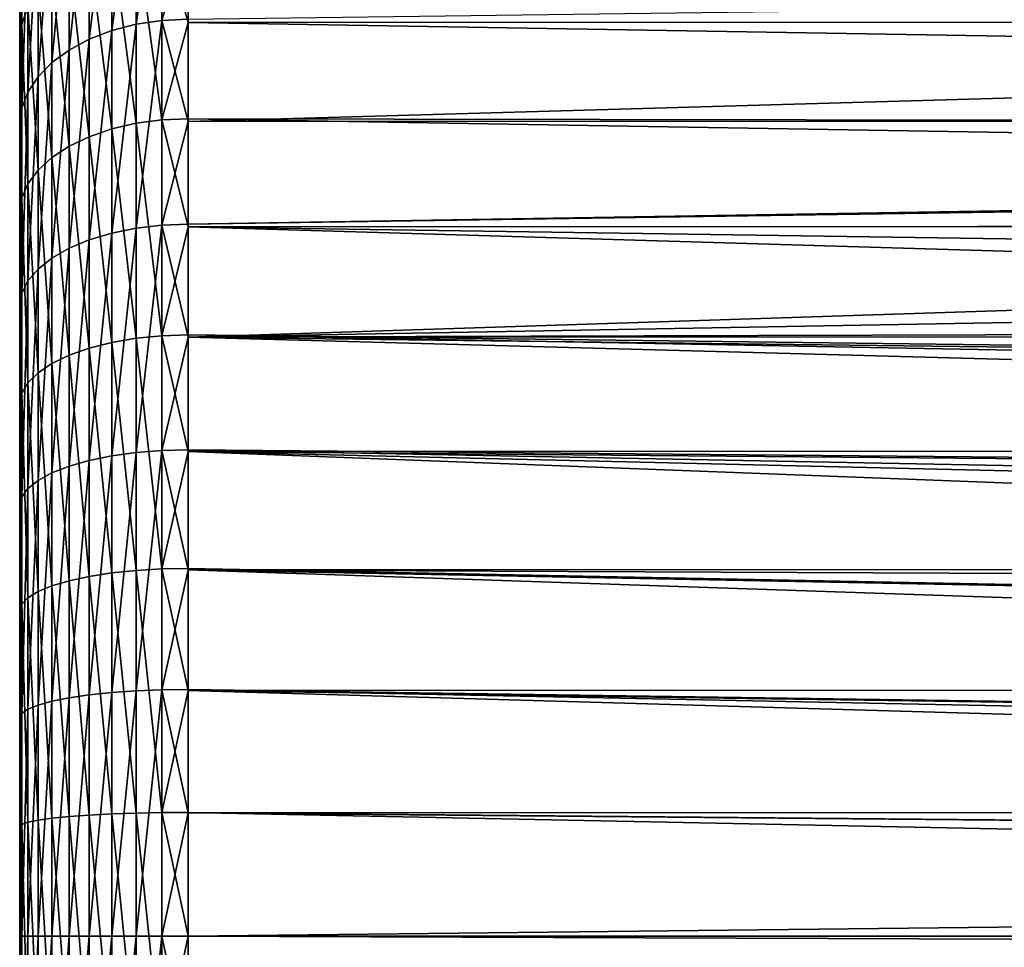
# Model space of a CAD drawing. Extents: x -110 to 227, y -260 to 0.
# Drawn here: x -110 to -106, y -134 to -130 of the extents above; entities that cross this region are included whole.
import ezdxf

# ---------------------------------------------------------------- set-up
doc = ezdxf.new("R2010")
doc.units = 0
doc.header["$MEASUREMENT"] = 0
doc.layers.add('L3', color=7, linetype='Continuous')

msp = doc.modelspace()

# ---------------------------------------------------------------- linework, layer by layer
at = {"layer": 'L3', "color": 254}
for points in [[(-110, -131.7816, 5.239564), (-110, -130.1714, 4.151247), (-110, -128.4052, -0.244037)], [(-110, -131.7816, 5.239564), (-110, -128.4052, -0.244037), (-110, -128.5291, -1.211406)], [(-110, -129.527, 3.419141), (-110, -128.4052, -0.244037), (-110, -130.1714, 4.151247)], [(-110, -128.5291, -1.211406), (-110, -129.2537, -3.014767), (-110, -131.7816, 5.239564)], [(-110, -131.7816, 5.239564), (-110, -129.2537, -3.014767), (-110, -129.8336, -3.79888)], [(-109.4818, -130.0896, -5.028673), (-109.5905, -130.1179, -4.993632), (-109.4818, -129.2982, -4.270134)], [(-109.4818, -129.2982, -4.270134), (-109.5905, -130.1179, -4.993632), (-109.5905, -129.332, -4.240379)], [(-109.3673, -130.0724, -5.050048), (-109.4818, -130.0896, -5.028673), (-109.3673, -129.2776, -4.288285)], [(-109.3673, -129.2776, -4.288285), (-109.4818, -130.0896, -5.028673), (-109.4818, -129.2982, -4.270134)], [(-109.3673, -129.2776, -4.288285), (-109.25, -129.6686, -4.675809), (-109.3673, -130.0724, -5.050048)], [(-109.5905, -130.1179, -4.993632), (-109.6908, -130.1566, -4.945789), (-109.5905, -129.332, -4.240379)], [(-109.5905, -129.332, -4.240379), (-109.6908, -130.1566, -4.945789), (-109.6908, -129.3782, -4.199753)], [(-109.6908, -130.1566, -4.945789), (-109.7803, -130.2046, -4.886321), (-109.6908, -129.3782, -4.199753)], [(-109.6908, -129.3782, -4.199753), (-109.7803, -130.2046, -4.886321), (-109.7803, -129.4355, -4.149255)], [(-109.9908, -129.4327, 3.488907), (-110, -129.527, 3.419141), (-109.9908, -130.0902, 4.235952)], [(-109.9633, -130.011, 4.31857), (-109.9908, -129.4327, 3.488907), (-109.9908, -130.0902, 4.235952)], [(-109.7803, -130.2046, -4.886321), (-109.8568, -130.2608, -4.816694), (-109.7803, -129.4355, -4.149255)], [(-109.7803, -129.4355, -4.149255), (-109.8568, -130.2608, -4.816694), (-109.8568, -129.5027, -4.090131)], [(-109.9908, -130.0902, 4.235952), (-110, -129.527, 3.419141), (-110, -130.1714, 4.151247)], [(-109.8568, -130.2608, -4.816694), (-109.9183, -130.3238, -4.738621), (-109.8568, -129.5027, -4.090131)], [(-109.8568, -129.5027, -4.090131), (-109.9183, -130.3238, -4.738621), (-109.9183, -129.578, -4.023835)], [(-109.9183, -130.3238, -4.738621), (-109.9633, -130.3921, -4.654025), (-109.9183, -129.578, -4.023835)], [(-109.9183, -129.578, -4.023835), (-109.9633, -130.3921, -4.654025), (-109.9633, -129.6597, -3.951999)], [(-109.9633, -130.3921, -4.654025), (-109.9908, -130.464, -4.564989), (-109.9633, -129.6597, -3.951999)], [(-109.9633, -129.6597, -3.951999), (-109.9908, -130.464, -4.564989), (-109.9908, -129.7456, -3.876394)], [(-109.3673, -129.6588, 4.686048), (-109.4818, -129.6778, 4.666213), (-109.3673, -130.5153, 5.377662)], [(-109.25, -130.0813, 5.039013), (-109.25, -129.6524, 4.692715), (-109.3673, -129.6588, 4.686048)], [(-109.3673, -130.5153, 5.377662), (-109.25, -130.0813, 5.039013), (-109.3673, -129.6588, 4.686048)], [(-109.25, -130.0813, 5.039013), (-80.42642, -130.0812, 5.038816), (-109.25, -129.6524, 4.692715)], [(-109.25, -129.6524, 4.692715), (-80.42642, -130.0812, 5.038816), (-80.08981, -129.6877, 4.726254)], [(-109.4818, -129.6778, 4.666213), (-109.5905, -129.709, 4.633698), (-109.4818, -130.5307, 5.3549)], [(-109.3673, -130.5153, 5.377662), (-109.4818, -129.6778, 4.666213), (-109.4818, -130.5307, 5.3549)], [(-109.25, -129.6686, -4.675809), (-109.25, -130.0666, -5.057232), (-109.3673, -130.0724, -5.050048)], [(-109.25, -130.0666, -5.057232), (-80.08981, -129.6877, -4.726254), (-109.25, -130.5233, -5.365912)], [(-109.25, -130.5233, -5.365912), (-80.08981, -129.6877, -4.726254), (-80.79568, -130.513, -5.381709)], [(-109.9908, -130.464, -4.564989), (-110, -130.5377, -4.473706), (-109.9908, -129.7456, -3.876394)], [(-109.9908, -129.7456, -3.876394), (-110, -130.5377, -4.473706), (-110, -129.8336, -3.79888)], [(-109.5905, -129.709, 4.633698), (-109.6908, -129.7515, 4.589303), (-109.5905, -130.5559, 5.317586)], [(-109.4818, -130.5307, 5.3549), (-109.5905, -129.709, 4.633698), (-109.5905, -130.5559, 5.317586)], [(-109.6908, -129.7515, 4.589303), (-109.7803, -129.8044, 4.534123), (-109.6908, -130.5904, 5.266639)], [(-109.5905, -130.5559, 5.317586), (-109.6908, -129.7515, 4.589303), (-109.6908, -130.5904, 5.266639)], [(-110, -131.7816, 5.239564), (-110, -129.8336, -3.79888), (-110, -130.5377, -4.473706)], [(-109.7803, -129.8044, 4.534123), (-109.8568, -129.8663, 4.469514), (-109.7803, -130.6332, 5.203314)], [(-109.6908, -130.5904, 5.266639), (-109.7803, -129.8044, 4.534123), (-109.7803, -130.6332, 5.203314)], [(-109.8568, -129.8663, 4.469514), (-109.9183, -129.9358, 4.397069), (-109.8568, -130.6833, 5.12917)], [(-109.7803, -130.6332, 5.203314), (-109.8568, -129.8663, 4.469514), (-109.8568, -130.6833, 5.12917)], [(-109.9183, -129.9358, 4.397069), (-109.9633, -130.011, 4.31857), (-109.9183, -130.7395, 5.046032)], [(-109.8568, -130.6833, 5.12917), (-109.9183, -129.9358, 4.397069), (-109.9183, -130.7395, 5.046032)], [(-109.9633, -130.011, 4.31857), (-109.9908, -130.0902, 4.235952), (-109.9633, -130.8004, 4.955948)], [(-109.9183, -130.7395, 5.046032), (-109.9633, -130.011, 4.31857), (-109.9633, -130.8004, 4.955948)], [(-109.9908, -130.0902, 4.235952), (-110, -130.1714, 4.151247), (-109.9908, -130.8644, 4.861136)], [(-109.9633, -130.8004, 4.955948), (-109.9908, -130.0902, 4.235952), (-109.9908, -130.8644, 4.861136)], [(-109.4818, -130.9979, -5.642545), (-109.5905, -131.0198, -5.603227), (-109.4818, -130.0896, -5.028673)], [(-109.4818, -130.0896, -5.028673), (-109.5905, -131.0198, -5.603227), (-109.5905, -130.1179, -4.993632)], [(-109.3673, -130.9845, -5.666531), (-109.4818, -130.9979, -5.642545), (-109.3673, -130.0724, -5.050048)], [(-109.3673, -130.0724, -5.050048), (-109.4818, -130.9979, -5.642545), (-109.4818, -130.0896, -5.028673)], [(-109.3673, -130.0724, -5.050048), (-109.25, -130.0666, -5.057232), (-109.25, -130.5233, -5.365912)], [(-109.3673, -130.0724, -5.050048), (-109.25, -130.5233, -5.365912), (-109.3673, -130.9845, -5.666531)], [(-109.3673, -130.5153, 5.377662), (-109.25, -130.5102, 5.385313), (-109.25, -130.0813, 5.039013)], [(-109.25, -130.0813, 5.039013), (-80.83336, -130.557, 5.416695), (-80.42642, -130.0812, 5.038816)], [(-109.25, -130.5102, 5.385313), (-80.83336, -130.557, 5.416695), (-109.25, -130.0813, 5.039013)], [(-109.5905, -131.0198, -5.603227), (-109.6908, -131.0498, -5.549544), (-109.5905, -130.1179, -4.993632)], [(-109.5905, -130.1179, -4.993632), (-109.6908, -131.0498, -5.549544), (-109.6908, -130.1566, -4.945789)], [(-110, -130.9301, 4.763931), (-110, -130.1714, 4.151247), (-110, -131.7816, 5.239564)], [(-109.9908, -130.8644, 4.861136), (-110, -130.1714, 4.151247), (-110, -130.9301, 4.763931)], [(-109.6908, -131.0498, -5.549544), (-109.7803, -131.0871, -5.482817), (-109.6908, -130.1566, -4.945789)], [(-109.6908, -130.1566, -4.945789), (-109.7803, -131.0871, -5.482817), (-109.7803, -130.2046, -4.886321)], [(-109.7803, -131.0871, -5.482817), (-109.8568, -131.1308, -5.40469), (-109.7803, -130.2046, -4.886321)], [(-109.7803, -130.2046, -4.886321), (-109.8568, -131.1308, -5.40469), (-109.8568, -130.2608, -4.816694)], [(-109.8568, -131.1308, -5.40469), (-109.9183, -131.1797, -5.317086), (-109.8568, -130.2608, -4.816694)], [(-109.8568, -130.2608, -4.816694), (-109.9183, -131.1797, -5.317086), (-109.9183, -130.3238, -4.738621)], [(-109.9183, -131.1797, -5.317086), (-109.9633, -131.2327, -5.222163), (-109.9183, -130.3238, -4.738621)], [(-109.9183, -130.3238, -4.738621), (-109.9633, -131.2327, -5.222163), (-109.9633, -130.3921, -4.654025)], [(-109.9633, -131.2327, -5.222163), (-109.9908, -131.2885, -5.122258), (-109.9633, -130.3921, -4.654025)], [(-109.9633, -130.3921, -4.654025), (-109.9908, -131.2885, -5.122258), (-109.9908, -130.464, -4.564989)], [(-109.9908, -131.2885, -5.122258), (-110, -131.3457, -5.019831), (-109.9908, -130.464, -4.564989)], [(-109.9908, -130.464, -4.564989), (-110, -131.3457, -5.019831), (-110, -130.5377, -4.473706)], [(-110, -131.3457, -5.019831), (-110, -132.2344, -5.421545), (-110, -130.5377, -4.473706)], [(-110, -130.5377, -4.473706), (-110, -132.2344, -5.421545), (-110, -133.1782, -5.667292)], [(-110, -130.5377, -4.473706), (-110, -133.1782, -5.667292), (-110, -131.7816, 5.239564)], [(-109.4818, -130.5307, 5.3549), (-109.5905, -130.5559, 5.317586), (-109.4818, -131.4878, 5.889536)], [(-109.3673, -130.5153, 5.377662), (-109.4818, -130.5307, 5.3549), (-109.3673, -131.4764, 5.914571)], [(-109.3673, -131.4764, 5.914571), (-109.4818, -130.5307, 5.3549), (-109.4818, -131.4878, 5.889536)], [(-109.25, -130.9914, 5.654149), (-109.25, -130.5102, 5.385313), (-109.3673, -130.5153, 5.377662)], [(-109.3673, -131.4764, 5.914571), (-109.25, -130.9914, 5.654149), (-109.3673, -130.5153, 5.377662)], [(-109.25, -130.5233, -5.365912), (-109.25, -130.98, -5.674592), (-109.3673, -130.9845, -5.666531)], [(-109.25, -130.9914, 5.654149), (-81.11107, -130.98, 5.674562), (-109.25, -130.5102, 5.385313)], [(-109.25, -130.5102, 5.385313), (-81.11107, -130.98, 5.674562), (-80.83336, -130.557, 5.416695)], [(-109.25, -130.5233, -5.365912), (-80.79568, -130.513, -5.381709), (-109.25, -130.98, -5.674592)], [(-109.25, -130.98, -5.674592), (-80.79568, -130.513, -5.381709), (-80.83336, -130.557, -5.416695)], [(-109.5905, -130.5559, 5.317586), (-109.6908, -130.5904, 5.266639), (-109.5905, -131.5063, 5.848497)], [(-109.4818, -131.4878, 5.889536), (-109.5905, -130.5559, 5.317586), (-109.5905, -131.5063, 5.848497)], [(-109.25, -130.98, -5.674592), (-80.83336, -130.557, -5.416695), (-109.25, -131.4823, -5.901648)], [(-109.25, -131.4823, -5.901648), (-80.83336, -130.557, -5.416695), (-81.11157, -130.9808, -5.675029)], [(-109.6908, -130.5904, 5.266639), (-109.7803, -130.6332, 5.203314), (-109.6908, -131.5316, 5.792463)], [(-109.5905, -131.5063, 5.848497), (-109.6908, -130.5904, 5.266639), (-109.6908, -131.5316, 5.792463)], [(-109.7803, -130.6332, 5.203314), (-109.8568, -130.6833, 5.12917), (-109.7803, -131.5631, 5.722816)], [(-109.6908, -131.5316, 5.792463), (-109.7803, -130.6332, 5.203314), (-109.7803, -131.5631, 5.722816)], [(-109.8568, -130.6833, 5.12917), (-109.9183, -130.7395, 5.046032), (-109.8568, -131.6, 5.641269)], [(-109.7803, -131.5631, 5.722816), (-109.8568, -130.6833, 5.12917), (-109.8568, -131.6, 5.641269)], [(-109.9183, -130.7395, 5.046032), (-109.9633, -130.8004, 4.955948), (-109.9183, -131.6413, 5.549831)], [(-109.8568, -131.6, 5.641269), (-109.9183, -130.7395, 5.046032), (-109.9183, -131.6413, 5.549831)], [(-109.9633, -130.8004, 4.955948), (-109.9908, -130.8644, 4.861136), (-109.9633, -131.6861, 5.450753)], [(-109.9183, -131.6413, 5.549831), (-109.9633, -130.8004, 4.955948), (-109.9633, -131.6861, 5.450753)], [(-109.9908, -130.8644, 4.861136), (-110, -130.9301, 4.763931), (-109.9908, -131.7332, 5.346475)], [(-109.9633, -131.6861, 5.450753), (-109.9908, -130.8644, 4.861136), (-109.9908, -131.7332, 5.346475)], [(-109.9908, -131.7332, 5.346475), (-110, -130.9301, 4.763931), (-110, -131.7816, 5.239564)], [(-109.5905, -132.0118, -6.051628), (-109.6908, -132.0323, -5.993648), (-109.5905, -131.0198, -5.603227)], [(-109.5905, -131.0198, -5.603227), (-109.6908, -132.0323, -5.993648), (-109.6908, -131.0498, -5.549544)], [(-109.4818, -131.9968, -6.094093), (-109.5905, -132.0118, -6.051628), (-109.4818, -130.9979, -5.642545)], [(-109.4818, -130.9979, -5.642545), (-109.5905, -132.0118, -6.051628), (-109.5905, -131.0198, -5.603227)], [(-109.3673, -131.9877, -6.119997), (-109.4818, -131.9968, -6.094093), (-109.3673, -130.9845, -5.666531)], [(-109.3673, -130.9845, -5.666531), (-109.4818, -131.9968, -6.094093), (-109.4818, -130.9979, -5.642545)], [(-109.3673, -130.9845, -5.666531), (-109.25, -130.98, -5.674592), (-109.25, -131.4823, -5.901648)], [(-109.3673, -130.9845, -5.666531), (-109.25, -131.4823, -5.901648), (-109.3673, -131.9877, -6.119997)], [(-109.3673, -131.4764, 5.914571), (-109.25, -131.4726, 5.922985), (-109.25, -130.9914, 5.654149)], [(-109.25, -130.9914, 5.654149), (-81.11157, -130.9808, 5.675029), (-81.11107, -130.98, 5.674562)], [(-109.25, -131.4823, -5.901648), (-81.11157, -130.9808, -5.675029), (-81.34349, -131.4017, -5.890385)], [(-81.34349, -131.4017, 5.890385), (-81.11157, -130.9808, 5.675029), (-109.25, -130.9914, 5.654149)], [(-81.34349, -131.4017, 5.890385), (-109.25, -130.9914, 5.654149), (-81.53416, -131.8184, 6.067439)], [(-81.53416, -131.8184, 6.067439), (-109.25, -130.9914, 5.654149), (-109.25, -131.4726, 5.922985)], [(-109.6908, -132.0323, -5.993648), (-109.7803, -132.0578, -5.921582), (-109.6908, -131.0498, -5.549544)], [(-109.6908, -131.0498, -5.549544), (-109.7803, -132.0578, -5.921582), (-109.7803, -131.0871, -5.482817)], [(-109.7803, -132.0578, -5.921582), (-109.8568, -132.0876, -5.837203), (-109.7803, -131.0871, -5.482817)], [(-109.7803, -131.0871, -5.482817), (-109.8568, -132.0876, -5.837203), (-109.8568, -131.1308, -5.40469)], [(-109.8568, -132.0876, -5.837203), (-109.9183, -132.121, -5.742589), (-109.8568, -131.1308, -5.40469)], [(-109.8568, -131.1308, -5.40469), (-109.9183, -132.121, -5.742589), (-109.9183, -131.1797, -5.317086)], [(-109.9183, -132.121, -5.742589), (-109.9633, -132.1572, -5.640069), (-109.9183, -131.1797, -5.317086)], [(-109.9183, -131.1797, -5.317086), (-109.9633, -132.1572, -5.640069), (-109.9633, -131.2327, -5.222163)], [(-109.9633, -132.1572, -5.640069), (-109.9908, -132.1954, -5.532169), (-109.9633, -131.2327, -5.222163)], [(-109.9633, -131.2327, -5.222163), (-109.9908, -132.1954, -5.532169), (-109.9908, -131.2885, -5.122258)], [(-109.9908, -132.1954, -5.532169), (-110, -132.2344, -5.421545), (-109.9908, -131.2885, -5.122258)], [(-109.9908, -131.2885, -5.122258), (-110, -132.2344, -5.421545), (-110, -131.3457, -5.019831)], [(-81.34349, -131.4017, -5.890385), (-81.37637, -131.4735, -5.920914), (-109.25, -131.4823, -5.901648)], [(-109.4818, -131.4878, 5.889536), (-109.5905, -131.5063, 5.848497), (-109.4818, -132.5214, 6.254741)], [(-109.3673, -131.4764, 5.914571), (-109.4818, -131.4878, 5.889536), (-109.3673, -132.5145, 6.281328)], [(-109.3673, -132.5145, 6.281328), (-109.4818, -131.4878, 5.889536), (-109.4818, -132.5214, 6.254741)], [(-109.25, -131.9924, 6.106625), (-109.25, -131.4726, 5.922985), (-109.3673, -131.4764, 5.914571)], [(-109.3673, -132.5145, 6.281328), (-109.25, -131.9924, 6.106625), (-109.3673, -131.4764, 5.914571)], [(-109.25, -131.4823, -5.901648), (-109.25, -131.9846, -6.128703), (-109.3673, -131.9877, -6.119997)], [(-81.53416, -131.8184, 6.067439), (-109.25, -131.4726, 5.922985), (-81.59655, -131.9858, 6.125366)], [(-81.59655, -131.9858, 6.125366), (-109.25, -131.4726, 5.922985), (-109.25, -131.9924, 6.106625)], [(-109.25, -131.4823, -5.901648), (-81.37637, -131.4735, -5.920914), (-81.53416, -131.8184, -6.067439)], [(-109.25, -131.4823, -5.901648), (-81.68789, -132.2307, -6.210183), (-109.25, -131.9846, -6.128703)], [(-109.25, -131.4823, -5.901648), (-81.53416, -131.8184, -6.067439), (-81.68789, -132.2307, -6.210183)], [(-109.6908, -131.5316, 5.792463), (-109.7803, -131.5631, 5.722816), (-109.6908, -132.5482, 6.151649)], [(-109.5905, -131.5063, 5.848497), (-109.6908, -131.5316, 5.792463), (-109.5905, -132.5327, 6.211156)], [(-109.5905, -132.5327, 6.211156), (-109.6908, -131.5316, 5.792463), (-109.6908, -132.5482, 6.151649)], [(-109.4818, -132.5214, 6.254741), (-109.5905, -131.5063, 5.848497), (-109.5905, -132.5327, 6.211156)], [(-109.7803, -131.5631, 5.722816), (-109.8568, -131.6, 5.641269), (-109.7803, -132.5675, 6.077682)], [(-109.6908, -132.5482, 6.151649), (-109.7803, -131.5631, 5.722816), (-109.7803, -132.5675, 6.077682)], [(-109.8568, -131.6, 5.641269), (-109.9183, -131.6413, 5.549831), (-109.8568, -132.59, 5.991079)], [(-109.7803, -132.5675, 6.077682), (-109.8568, -131.6, 5.641269), (-109.8568, -132.59, 5.991079)], [(-109.9183, -131.6413, 5.549831), (-109.9633, -131.6861, 5.450753), (-109.9183, -132.6153, 5.893971)], [(-109.8568, -132.59, 5.991079), (-109.9183, -131.6413, 5.549831), (-109.9183, -132.6153, 5.893971)], [(-109.9633, -131.6861, 5.450753), (-109.9908, -131.7332, 5.346475), (-109.9633, -132.6427, 5.788749)], [(-109.9183, -132.6153, 5.893971), (-109.9633, -131.6861, 5.450753), (-109.9633, -132.6427, 5.788749)], [(-109.9908, -131.7332, 5.346475), (-110, -131.7816, 5.239564), (-109.9908, -132.6716, 5.678005)], [(-109.9633, -132.6427, 5.788749), (-109.9908, -131.7332, 5.346475), (-109.9908, -132.6716, 5.678005)], [(-110, -135.1217, -5.667292), (-110, -136.9542, -5.019831), (-110, -131.7816, 5.239564)], [(-110, -135.1217, -5.667292), (-110, -131.7816, 5.239564), (-110, -134.15, -5.75)], [(-110, -134.15, -5.75), (-110, -131.7816, 5.239564), (-110, -133.1782, -5.667292)], [(-110, -132.7011, 5.564464), (-110, -131.7816, 5.239564), (-110, -133.6624, 5.729286)], [(-110, -133.6624, 5.729286), (-110, -131.7816, 5.239564), (-110, -136.9542, -5.019831)], [(-109.9908, -132.6716, 5.678005), (-110, -131.7816, 5.239564), (-110, -132.7011, 5.564464)], [(-109.3673, -131.9877, -6.119997), (-109.25, -131.9846, -6.128703), (-109.25, -132.518, -6.267603)], [(-109.25, -131.9846, -6.128703), (-81.68789, -132.2307, -6.210183), (-81.77108, -132.5129, -6.28743)], [(-109.25, -131.9846, -6.128703), (-81.77108, -132.5129, -6.28743), (-109.25, -132.518, -6.267603)], [(-109.5905, -133.0653, -6.325934), (-109.6908, -133.0757, -6.265326), (-109.5905, -132.0118, -6.051628)], [(-109.5905, -132.0118, -6.051628), (-109.6908, -133.0757, -6.265326), (-109.6908, -132.0323, -5.993648)], [(-109.4818, -133.0577, -6.370324), (-109.5905, -133.0653, -6.325934), (-109.4818, -131.9968, -6.094093)], [(-109.4818, -131.9968, -6.094093), (-109.5905, -133.0653, -6.325934), (-109.5905, -132.0118, -6.051628)], [(-109.3673, -133.053, -6.397402), (-109.4818, -133.0577, -6.370324), (-109.3673, -131.9877, -6.119997)], [(-109.3673, -131.9877, -6.119997), (-109.4818, -133.0577, -6.370324), (-109.4818, -131.9968, -6.094093)], [(-109.3673, -131.9877, -6.119997), (-109.25, -132.518, -6.267603), (-109.3673, -133.053, -6.397402)], [(-109.3673, -132.5145, 6.281328), (-109.25, -132.5121, 6.290264), (-109.25, -131.9924, 6.106625)], [(-81.59655, -131.9858, 6.125366), (-109.25, -131.9924, 6.106625), (-81.68789, -132.2307, 6.210183)], [(-109.25, -132.5121, 6.290264), (-81.89782, -133.0434, 6.405113), (-109.25, -131.9924, 6.106625)], [(-109.25, -131.9924, 6.106625), (-81.89782, -133.0434, 6.405113), (-81.80819, -132.6388, 6.321888)], [(-81.68789, -132.2307, 6.210183), (-109.25, -131.9924, 6.106625), (-81.80819, -132.6388, 6.321888)], [(-109.7803, -133.0886, -6.189993), (-109.8568, -133.1037, -6.101789), (-109.7803, -132.0578, -5.921582)], [(-109.7803, -132.0578, -5.921582), (-109.8568, -133.1037, -6.101789), (-109.8568, -132.0876, -5.837203)], [(-109.6908, -133.0757, -6.265326), (-109.7803, -133.0886, -6.189993), (-109.6908, -132.0323, -5.993648)], [(-109.6908, -132.0323, -5.993648), (-109.7803, -133.0886, -6.189993), (-109.7803, -132.0578, -5.921582)], [(-109.8568, -133.1037, -6.101789), (-109.9183, -133.1207, -6.002887), (-109.8568, -132.0876, -5.837203)], [(-109.8568, -132.0876, -5.837203), (-109.9183, -133.1207, -6.002887), (-109.9183, -132.121, -5.742589)], [(-109.9633, -133.1391, -5.89572), (-109.9908, -133.1584, -5.78293), (-109.9633, -132.1572, -5.640069)], [(-109.9633, -132.1572, -5.640069), (-109.9908, -133.1584, -5.78293), (-109.9908, -132.1954, -5.532169)], [(-109.9183, -133.1207, -6.002887), (-109.9633, -133.1391, -5.89572), (-109.9183, -132.121, -5.742589)], [(-109.9183, -132.121, -5.742589), (-109.9633, -133.1391, -5.89572), (-109.9633, -132.1572, -5.640069)], [(-109.9908, -133.1584, -5.78293), (-110, -133.1782, -5.667292), (-109.9908, -132.1954, -5.532169)], [(-109.9908, -132.1954, -5.532169), (-110, -133.1782, -5.667292), (-110, -132.2344, -5.421545)], [(-109.6908, -132.5482, 6.151649), (-109.7803, -132.5675, 6.077682), (-109.6908, -133.6109, 6.333862)], [(-109.5905, -132.5327, 6.211156), (-109.6908, -132.5482, 6.151649), (-109.5905, -133.6057, 6.395133)], [(-109.5905, -133.6057, 6.395133), (-109.6908, -132.5482, 6.151649), (-109.6908, -133.6109, 6.333862)], [(-109.4818, -132.5214, 6.254741), (-109.5905, -132.5327, 6.211156), (-109.4818, -133.6019, 6.440009)], [(-109.4818, -133.6019, 6.440009), (-109.5905, -132.5327, 6.211156), (-109.5905, -133.6057, 6.395133)], [(-109.3673, -132.5145, 6.281328), (-109.4818, -132.5214, 6.254741), (-109.3673, -133.5995, 6.467383)], [(-109.3673, -133.5995, 6.467383), (-109.4818, -132.5214, 6.254741), (-109.4818, -133.6019, 6.440009)], [(-109.25, -133.0554, 6.383424), (-109.25, -132.5121, 6.290264), (-109.3673, -132.5145, 6.281328)], [(-109.3673, -133.5995, 6.467383), (-109.25, -133.0554, 6.383424), (-109.3673, -132.5145, 6.281328)], [(-109.25, -132.518, -6.267603), (-109.25, -133.0515, -6.406503), (-109.3673, -133.053, -6.397402)], [(-109.25, -133.0554, 6.383424), (-81.89905, -133.0515, 6.406255), (-109.25, -132.5121, 6.290264)], [(-109.25, -132.5121, 6.290264), (-81.89905, -133.0515, 6.406255), (-81.89782, -133.0434, 6.405113)], [(-109.25, -132.518, -6.267603), (-81.77108, -132.5129, -6.28743), (-81.80819, -132.6388, -6.321888)], [(-81.89782, -133.0434, -6.405113), (-81.95879, -133.4457, -6.461727), (-109.25, -132.518, -6.267603)], [(-109.25, -132.518, -6.267603), (-81.95879, -133.4457, -6.461727), (-109.25, -133.0515, -6.406503)], [(-109.25, -132.518, -6.267603), (-81.80819, -132.6388, -6.321888), (-81.89782, -133.0434, -6.405113)], [(-109.8568, -132.59, 5.991079), (-109.9183, -132.6153, 5.893971), (-109.8568, -133.625, 6.168536)], [(-109.7803, -132.5675, 6.077682), (-109.8568, -132.59, 5.991079), (-109.7803, -133.6174, 6.257705)], [(-109.7803, -133.6174, 6.257705), (-109.8568, -132.59, 5.991079), (-109.8568, -133.625, 6.168536)], [(-109.6908, -133.6109, 6.333862), (-109.7803, -132.5675, 6.077682), (-109.7803, -133.6174, 6.257705)], [(-109.9183, -132.6153, 5.893971), (-109.9633, -132.6427, 5.788749), (-109.9183, -133.6335, 6.068552)], [(-109.8568, -133.625, 6.168536), (-109.9183, -132.6153, 5.893971), (-109.9183, -133.6335, 6.068552)], [(-109.9908, -132.6716, 5.678005), (-110, -132.7011, 5.564464), (-109.9908, -133.6524, 5.846189)], [(-109.9633, -132.6427, 5.788749), (-109.9908, -132.6716, 5.678005), (-109.9633, -133.6427, 5.960213)], [(-109.9633, -133.6427, 5.960213), (-109.9908, -132.6716, 5.678005), (-109.9908, -133.6524, 5.846189)], [(-109.9183, -133.6335, 6.068552), (-109.9633, -132.6427, 5.788749), (-109.9633, -133.6427, 5.960213)], [(-109.9908, -133.6524, 5.846189), (-110, -132.7011, 5.564464), (-110, -133.6624, 5.729286)], [(-109.6908, -134.15, -6.356763), (-109.7803, -134.15, -6.28033), (-109.6908, -133.0757, -6.265326)], [(-109.6908, -133.0757, -6.265326), (-109.7803, -134.15, -6.28033), (-109.7803, -133.0886, -6.189993)], [(-109.5905, -134.15, -6.418255), (-109.6908, -134.15, -6.356763), (-109.5905, -133.0653, -6.325934)], [(-109.5905, -133.0653, -6.325934), (-109.6908, -134.15, -6.356763), (-109.6908, -133.0757, -6.265326)], [(-109.4818, -134.15, -6.463293), (-109.5905, -134.15, -6.418255), (-109.4818, -133.0577, -6.370324)], [(-109.4818, -133.0577, -6.370324), (-109.5905, -134.15, -6.418255), (-109.5905, -133.0653, -6.325934)], [(-109.3673, -134.15, -6.490766), (-109.4818, -134.15, -6.463293), (-109.3673, -133.053, -6.397402)], [(-109.3673, -133.053, -6.397402), (-109.4818, -134.15, -6.463293), (-109.4818, -133.0577, -6.370324)], [(-109.3673, -133.053, -6.397402), (-109.25, -133.0515, -6.406503), (-109.25, -133.6007, -6.453252)], [(-109.3673, -133.053, -6.397402), (-109.25, -133.6007, -6.453252), (-109.3673, -134.15, -6.490766)], [(-109.3673, -133.5995, 6.467383), (-109.25, -133.5988, 6.476584), (-109.25, -133.0554, 6.383424)], [(-109.25, -133.0554, 6.383424), (-81.95879, -133.4457, 6.461727), (-81.89905, -133.0515, 6.406255)], [(-109.25, -133.0515, -6.406503), (-81.95879, -133.4457, -6.461727), (-81.97162, -133.599, -6.473651)], [(-109.25, -133.0515, -6.406503), (-81.97162, -133.599, -6.473651), (-109.25, -133.6007, -6.453252)], [(-109.25, -133.5988, 6.476584), (-81.99238, -133.8469, 6.492927), (-109.25, -133.0554, 6.383424)], [(-109.25, -133.0554, 6.383424), (-81.99238, -133.8469, 6.492927), (-81.95879, -133.4457, 6.461727)], [(-109.9183, -134.15, -6.090493), (-109.9633, -134.15, -5.981763), (-109.9183, -133.1207, -6.002887)], [(-109.9183, -133.1207, -6.002887), (-109.9633, -134.15, -5.981763), (-109.9633, -133.1391, -5.89572)], [(-109.8568, -134.15, -6.190839), (-109.9183, -134.15, -6.090493), (-109.8568, -133.1037, -6.101789)], [(-109.8568, -133.1037, -6.101789), (-109.9183, -134.15, -6.090493), (-109.9183, -133.1207, -6.002887)], [(-109.7803, -134.15, -6.28033), (-109.8568, -134.15, -6.190839), (-109.7803, -133.0886, -6.189993)], [(-109.7803, -133.0886, -6.189993), (-109.8568, -134.15, -6.190839), (-109.8568, -133.1037, -6.101789)], [(-109.9908, -134.15, -5.867326), (-110, -134.15, -5.75), (-109.9908, -133.1584, -5.78293)], [(-109.9908, -133.1584, -5.78293), (-110, -134.15, -5.75), (-110, -133.1782, -5.667292)], [(-109.9633, -134.15, -5.981763), (-109.9908, -134.15, -5.867326), (-109.9633, -133.1391, -5.89572)], [(-109.9633, -133.1391, -5.89572), (-109.9908, -134.15, -5.867326), (-109.9908, -133.1584, -5.78293)], [(-109.5905, -133.6057, 6.395133), (-109.6908, -133.6109, 6.333862), (-109.5905, -134.6943, 6.395133)], [(-109.4818, -133.6019, 6.440009), (-109.5905, -133.6057, 6.395133), (-109.4818, -134.6981, 6.440009)], [(-109.4818, -134.6981, 6.440009), (-109.5905, -133.6057, 6.395133), (-109.5905, -134.6943, 6.395133)], [(-109.3673, -133.5995, 6.467383), (-109.4818, -133.6019, 6.440009), (-109.3673, -134.7005, 6.467383)], [(-109.3673, -134.7005, 6.467383), (-109.4818, -133.6019, 6.440009), (-109.4818, -134.6981, 6.440009)], [(-109.25, -134.15, 6.476584), (-109.25, -133.5988, 6.476584), (-109.3673, -133.5995, 6.467383)], [(-109.3673, -134.7005, 6.467383), (-109.25, -134.15, 6.476584), (-109.3673, -133.5995, 6.467383)], [(-109.3673, -134.15, -6.490766), (-109.25, -133.6007, -6.453252), (-109.25, -134.15, -6.5)], [(-109.25, -134.15, 6.476584), (-81.99753, -134.15, 6.497704), (-109.25, -133.5988, 6.476584)], [(-109.25, -133.5988, 6.476584), (-81.99753, -134.15, 6.497704), (-81.99238, -133.8469, 6.492927)], [(-109.25, -133.6007, -6.453252), (-81.97162, -133.599, -6.473651), (-81.99238, -133.8469, -6.492927)], [(-109.25, -133.6007, -6.453252), (-81.99238, -133.8469, -6.492927), (-109.25, -134.15, -6.5)], [(-109.9633, -133.6427, 5.960213), (-109.9908, -133.6524, 5.846189), (-109.9633, -134.6573, 5.960213)], [(-109.9183, -133.6335, 6.068552), (-109.9633, -133.6427, 5.960213), (-109.9183, -134.6665, 6.068552)], [(-109.9183, -134.6665, 6.068552), (-109.9633, -133.6427, 5.960213), (-109.9633, -134.6573, 5.960213)], [(-109.8568, -133.625, 6.168536), (-109.9183, -133.6335, 6.068552), (-109.8568, -134.675, 6.168536)], [(-109.8568, -134.675, 6.168536), (-109.9183, -133.6335, 6.068552), (-109.9183, -134.6665, 6.068552)], [(-109.7803, -133.6174, 6.257705), (-109.8568, -133.625, 6.168536), (-109.7803, -134.6826, 6.257705)], [(-109.7803, -134.6826, 6.257705), (-109.8568, -133.625, 6.168536), (-109.8568, -134.675, 6.168536)], [(-109.6908, -133.6109, 6.333862), (-109.7803, -133.6174, 6.257705), (-109.6908, -134.6891, 6.333862)], [(-109.6908, -134.6891, 6.333862), (-109.7803, -133.6174, 6.257705), (-109.7803, -134.6826, 6.257705)], [(-109.5905, -134.6943, 6.395133), (-109.6908, -133.6109, 6.333862), (-109.6908, -134.6891, 6.333862)], [(-109.9908, -133.6524, 5.846189), (-110, -133.6624, 5.729286), (-109.9908, -134.6476, 5.846189)], [(-110, -133.6624, 5.729286), (-110, -136.9542, -5.019831), (-110, -134.6376, 5.729286)], [(-109.9908, -134.6476, 5.846189), (-110, -133.6624, 5.729286), (-110, -134.6376, 5.729286)], [(-109.9633, -134.6573, 5.960213), (-109.9908, -133.6524, 5.846189), (-109.9908, -134.6476, 5.846189)], [(-109.25, -134.15, -6.5), (-81.99238, -133.8469, -6.492927), (-81.9992, -134.2484, -6.499255)], [(-109.9908, -135.1416, -5.78293), (-110, -135.1217, -5.667292), (-109.9908, -134.15, -5.867326)], [(-109.9908, -134.15, -5.867326), (-110, -135.1217, -5.667292), (-110, -134.15, -5.75)], [(-109.9633, -135.1609, -5.89572), (-109.9908, -135.1416, -5.78293), (-109.9633, -134.15, -5.981763)], [(-109.9633, -134.15, -5.981763), (-109.9908, -135.1416, -5.78293), (-109.9908, -134.15, -5.867326)], [(-109.9183, -135.1793, -6.002887), (-109.9633, -135.1609, -5.89572), (-109.9183, -134.15, -6.090493)], [(-109.9183, -134.15, -6.090493), (-109.9633, -135.1609, -5.89572), (-109.9633, -134.15, -5.981763)], [(-109.8568, -135.1963, -6.101789), (-109.9183, -135.1793, -6.002887), (-109.8568, -134.15, -6.190839)], [(-109.8568, -134.15, -6.190839), (-109.9183, -135.1793, -6.002887), (-109.9183, -134.15, -6.090493)], [(-109.7803, -135.2114, -6.189993), (-109.8568, -135.1963, -6.101789), (-109.7803, -134.15, -6.28033)], [(-109.7803, -134.15, -6.28033), (-109.8568, -135.1963, -6.101789), (-109.8568, -134.15, -6.190839)], [(-109.6908, -135.2243, -6.265326), (-109.7803, -135.2114, -6.189993), (-109.6908, -134.15, -6.356763)], [(-109.6908, -134.15, -6.356763), (-109.7803, -135.2114, -6.189993), (-109.7803, -134.15, -6.28033)], [(-109.5905, -135.2347, -6.325934), (-109.6908, -135.2243, -6.265326), (-109.5905, -134.15, -6.418255)], [(-109.5905, -134.15, -6.418255), (-109.6908, -135.2243, -6.265326), (-109.6908, -134.15, -6.356763)], [(-109.4818, -135.2423, -6.370324), (-109.5905, -135.2347, -6.325934), (-109.4818, -134.15, -6.463293)], [(-109.4818, -134.15, -6.463293), (-109.5905, -135.2347, -6.325934), (-109.5905, -134.15, -6.418255)], [(-109.3673, -135.2469, -6.397402), (-109.4818, -135.2423, -6.370324), (-109.3673, -134.15, -6.490766)], [(-109.3673, -134.15, -6.490766), (-109.4818, -135.2423, -6.370324), (-109.4818, -134.15, -6.463293)], [(-109.3673, -135.2469, -6.397402), (-109.3673, -134.15, -6.490766), (-109.25, -134.6993, -6.453252)], [(-109.3673, -134.7005, 6.467383), (-109.25, -134.7012, 6.476584), (-109.25, -134.15, 6.476584)], [(-109.3673, -134.15, -6.490766), (-109.25, -134.15, -6.5), (-109.25, -134.6993, -6.453252)], [(-109.25, -134.7012, 6.476584), (-81.9992, -134.2484, 6.499255), (-109.25, -134.15, 6.476584)], [(-109.25, -134.15, 6.476584), (-81.9992, -134.2484, 6.499255), (-81.99753, -134.15, 6.497704)], [(-109.25, -134.15, -6.5), (-81.9992, -134.2484, -6.499255), (-109.25, -134.6993, -6.453252)]]:
    msp.add_3dface(points, dxfattribs=at)

doc.saveas('drawing.dxf')
